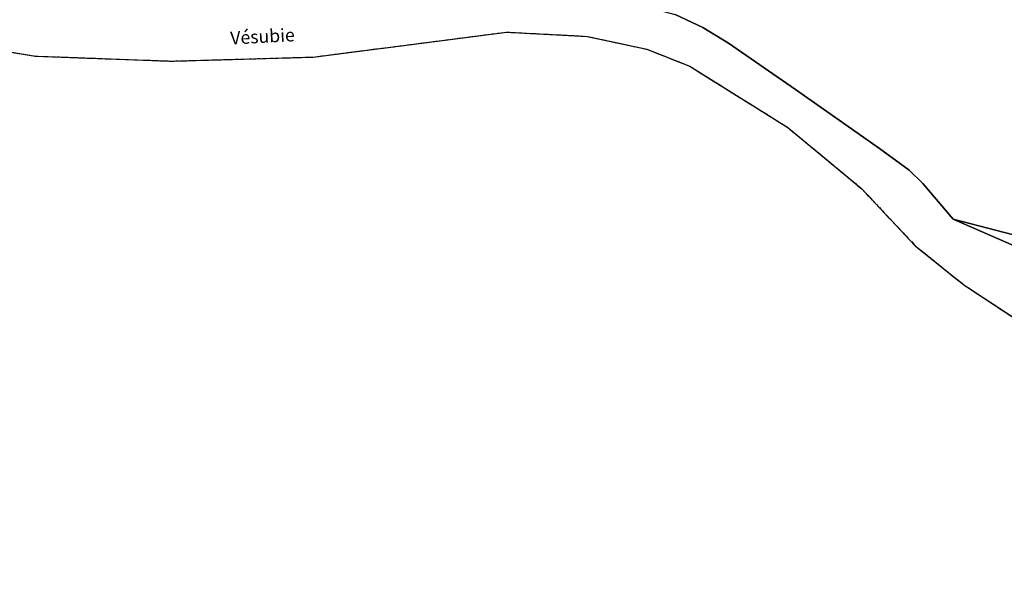
# Model space of a CAD drawing. Units: metres. Extents: x 1037888 to 1051384, y 6336197 to 6348158.
# Drawn here: x 1042984 to 1043212, y 6336197 to 6336330 of the extents above; entities that cross this region are included whole.
import ezdxf
from ezdxf.enums import TextEntityAlignment as Align

# ---------------------------------------------------------------- set-up
doc = ezdxf.new("R2010")
doc.units = ezdxf.units.M
for name, pattern in [('TOPO1', [1, 0.6, -0.4]), ('TOPO2', [2.4, 2, -0.4]), ('TOPO5', [5.4, 3, -1, 0.4, -1])]:
    doc.linetypes.add(name, pattern=pattern)
for name, color, linetype in [('ig_cad_detail_lineaire', 252, 'TOPO1'), ('ig_cad_divers_texte', 8, 'CONTINUOUS'), ('ig_cad_hydro', 140, 'CONTINUOUS'), ('ig_cad_lieudit', 7, 'ByLayer'), ('ig_cad_limcom', 1, 'TOPO5'), ('ig_cad_parcel', 3, 'CONTINUOUS'), ('ig_cad_section', 20, 'TOPO2')]:
    doc.layers.add(name, color=color, linetype=linetype)
doc.styles.add('Times New Roman', font='times.ttf')

msp = doc.modelspace()

# ---------------------------------------------------------------- linework, layer by layer
at = {"layer": 'ig_cad_detail_lineaire'}
msp.add_lwpolyline([(1042965.28, 6336325.68), (1042987.84, 6336322.01), (1043019.41, 6336320.85), (1043052.21, 6336321.79), (1043097.02, 6336327.57), (1043115.64, 6336326.59), (1043129.48, 6336323.6), (1043139.37, 6336319.67), (1043162.11, 6336305.47), (1043179.19, 6336291.27), (1043191.59, 6336278.05), (1043202.87, 6336268.99), (1043232.36, 6336249.59), (1043256.29, 6336227.8), (1043286.46, 6336212.56), (1043302.64, 6336201.93), (1043317.08, 6336197.06), (1043324.51, 6336203.51), (1043394.07, 6336263.89), (1043397.47, 6336266.6), (1043433.66, 6336295.36), (1043439.99, 6336309.61), (1043445.16, 6336313.77), (1043459.35, 6336317.23)], dxfattribs=at)
msp.add_lwpolyline([(1042965.28, 6336325.68), (1042987.84, 6336322.01), (1043019.41, 6336320.85), (1043052.21, 6336321.79), (1043097.02, 6336327.57), (1043115.64, 6336326.59), (1043129.48, 6336323.6), (1043139.37, 6336319.67), (1043162.11, 6336305.47), (1043179.19, 6336291.27), (1043191.59, 6336278.05), (1043202.87, 6336268.99), (1043232.36, 6336249.59), (1043256.29, 6336227.8), (1043286.46, 6336212.56), (1043302.64, 6336201.93), (1043317.08, 6336197.06), (1043324.51, 6336203.51), (1043394.07, 6336263.89), (1043397.47, 6336266.6), (1043433.66, 6336295.36), (1043439.99, 6336309.61), (1043445.16, 6336313.77), (1043459.35, 6336317.23)], dxfattribs=at)
at = {"layer": 'ig_cad_hydro'}
for points in [[(1043228.43, 6336271.92), (1043200.39, 6336284.22), (1043193.38, 6336292.49), (1043190.22, 6336295.58), (1043183.34, 6336300.58), (1043163.89, 6336314.24), (1043148.36, 6336325.02), (1043142.44, 6336328.61), (1043136, 6336331.63)], [(1042965.28, 6336325.68), (1042987.84, 6336322.01), (1043019.41, 6336320.85), (1043052.21, 6336321.79), (1043097.02, 6336327.57), (1043115.64, 6336326.59), (1043129.48, 6336323.6), (1043139.37, 6336319.67), (1043162.11, 6336305.47), (1043179.19, 6336291.27), (1043191.59, 6336278.05), (1043202.87, 6336268.99), (1043232.36, 6336249.59)]]:
    msp.add_lwpolyline(points, dxfattribs=at)
at = {"layer": 'ig_cad_lieudit'}
msp.add_lwpolyline([(1042965.28, 6336325.68), (1042987.84, 6336322.01), (1043019.41, 6336320.85), (1043052.21, 6336321.79), (1043097.02, 6336327.57), (1043115.64, 6336326.59), (1043129.48, 6336323.6), (1043139.37, 6336319.67), (1043162.11, 6336305.47), (1043179.19, 6336291.27), (1043191.59, 6336278.05), (1043202.87, 6336268.99), (1043232.36, 6336249.59), (1043256.29, 6336227.8), (1043286.46, 6336212.56), (1043302.64, 6336201.93), (1043317.08, 6336197.06), (1043324.51, 6336203.51), (1043394.07, 6336263.89), (1043397.47, 6336266.6), (1043433.66, 6336295.36), (1043439.99, 6336309.61), (1043445.16, 6336313.77), (1043459.35, 6336317.23)], dxfattribs=at)
at = {"layer": 'ig_cad_limcom'}
msp.add_lwpolyline([(1042965.28, 6336325.68), (1042987.84, 6336322.01), (1043019.41, 6336320.85), (1043052.21, 6336321.79), (1043097.02, 6336327.57), (1043115.64, 6336326.59), (1043129.48, 6336323.6), (1043139.37, 6336319.67), (1043162.11, 6336305.47), (1043179.19, 6336291.27), (1043191.59, 6336278.05), (1043202.87, 6336268.99), (1043232.36, 6336249.59), (1043256.29, 6336227.8), (1043286.46, 6336212.56), (1043302.64, 6336201.93), (1043317.08, 6336197.06), (1043324.51, 6336203.51), (1043394.07, 6336263.89), (1043397.47, 6336266.6), (1043433.66, 6336295.36), (1043439.99, 6336309.61), (1043445.16, 6336313.77), (1043459.35, 6336317.23)], dxfattribs=at)
msp.add_lwpolyline([(1042965.28, 6336325.68), (1042987.84, 6336322.01), (1043019.41, 6336320.85), (1043052.21, 6336321.79), (1043097.02, 6336327.57), (1043115.64, 6336326.59), (1043129.48, 6336323.6), (1043139.37, 6336319.67), (1043162.11, 6336305.47), (1043179.19, 6336291.27), (1043191.59, 6336278.05), (1043202.87, 6336268.99), (1043232.36, 6336249.59), (1043256.29, 6336227.8), (1043286.46, 6336212.56), (1043302.64, 6336201.93), (1043317.08, 6336197.06), (1043324.51, 6336203.51), (1043394.07, 6336263.89), (1043397.47, 6336266.6), (1043433.66, 6336295.36), (1043439.99, 6336309.61), (1043445.16, 6336313.77), (1043459.35, 6336317.23)], dxfattribs=at)
msp.add_lwpolyline([(1042965.28, 6336325.68), (1042987.84, 6336322.01), (1043019.41, 6336320.85), (1043052.21, 6336321.79), (1043097.02, 6336327.57), (1043115.64, 6336326.59), (1043129.48, 6336323.6), (1043139.37, 6336319.67), (1043162.11, 6336305.47), (1043179.19, 6336291.27), (1043191.59, 6336278.05), (1043202.87, 6336268.99), (1043232.36, 6336249.59), (1043256.29, 6336227.8), (1043286.46, 6336212.56), (1043302.64, 6336201.93), (1043317.08, 6336197.06), (1043324.51, 6336203.51), (1043394.07, 6336263.89), (1043397.47, 6336266.6), (1043433.66, 6336295.36), (1043439.99, 6336309.61), (1043445.16, 6336313.77), (1043459.35, 6336317.23)], dxfattribs=at)
msp.add_lwpolyline([(1042965.28, 6336325.68), (1042987.84, 6336322.01), (1043019.41, 6336320.85), (1043052.21, 6336321.79), (1043097.02, 6336327.57), (1043115.64, 6336326.59), (1043129.48, 6336323.6), (1043139.37, 6336319.67), (1043162.11, 6336305.47), (1043179.19, 6336291.27), (1043191.59, 6336278.05), (1043202.87, 6336268.99), (1043232.36, 6336249.59), (1043256.29, 6336227.8), (1043286.46, 6336212.56), (1043302.64, 6336201.93), (1043317.08, 6336197.06), (1043324.51, 6336203.51), (1043394.07, 6336263.89), (1043397.47, 6336266.6), (1043433.66, 6336295.36), (1043439.99, 6336309.61), (1043445.16, 6336313.77), (1043459.35, 6336317.23)], dxfattribs=at)
msp.add_lwpolyline([(1042965.28, 6336325.68), (1042987.84, 6336322.01), (1043019.41, 6336320.85), (1043052.21, 6336321.79), (1043097.02, 6336327.57), (1043115.64, 6336326.59), (1043129.48, 6336323.6), (1043139.37, 6336319.67), (1043162.11, 6336305.47), (1043179.19, 6336291.27), (1043191.59, 6336278.05), (1043202.87, 6336268.99), (1043232.36, 6336249.59), (1043256.29, 6336227.8), (1043286.46, 6336212.56), (1043302.64, 6336201.93), (1043317.08, 6336197.06), (1043324.51, 6336203.51), (1043394.07, 6336263.89), (1043397.47, 6336266.6), (1043433.66, 6336295.36), (1043439.99, 6336309.61), (1043445.16, 6336313.77), (1043459.35, 6336317.23)], dxfattribs=at)
msp.add_lwpolyline([(1042965.28, 6336325.68), (1042987.84, 6336322.01), (1043019.41, 6336320.85), (1043052.21, 6336321.79), (1043097.02, 6336327.57), (1043115.64, 6336326.59), (1043129.48, 6336323.6), (1043139.37, 6336319.67), (1043162.11, 6336305.47), (1043179.19, 6336291.27), (1043191.59, 6336278.05), (1043202.87, 6336268.99), (1043232.36, 6336249.59), (1043256.29, 6336227.8), (1043286.46, 6336212.56), (1043302.64, 6336201.93), (1043317.08, 6336197.06), (1043324.51, 6336203.51), (1043394.07, 6336263.89), (1043397.47, 6336266.6), (1043433.66, 6336295.36), (1043439.99, 6336309.61), (1043445.16, 6336313.77), (1043459.35, 6336317.23)], dxfattribs=at)
msp.add_lwpolyline([(1042965.28, 6336325.68), (1042987.84, 6336322.01), (1043019.41, 6336320.85), (1043052.21, 6336321.79), (1043097.02, 6336327.57), (1043115.64, 6336326.59), (1043129.48, 6336323.6), (1043139.37, 6336319.67), (1043162.11, 6336305.47), (1043179.19, 6336291.27), (1043191.59, 6336278.05), (1043202.87, 6336268.99), (1043232.36, 6336249.59), (1043256.29, 6336227.8), (1043286.46, 6336212.56), (1043302.64, 6336201.93), (1043317.08, 6336197.06), (1043324.51, 6336203.51), (1043394.07, 6336263.89), (1043397.47, 6336266.6), (1043433.66, 6336295.36), (1043439.99, 6336309.61), (1043445.16, 6336313.77), (1043459.35, 6336317.23)], dxfattribs=at)
msp.add_lwpolyline([(1042965.28, 6336325.68), (1042987.84, 6336322.01), (1043019.41, 6336320.85), (1043052.21, 6336321.79), (1043097.02, 6336327.57), (1043115.64, 6336326.59), (1043129.48, 6336323.6), (1043139.37, 6336319.67), (1043162.11, 6336305.47), (1043179.19, 6336291.27), (1043191.59, 6336278.05), (1043202.87, 6336268.99), (1043232.36, 6336249.59), (1043256.29, 6336227.8), (1043286.46, 6336212.56), (1043302.64, 6336201.93), (1043317.08, 6336197.06), (1043324.51, 6336203.51), (1043394.07, 6336263.89), (1043397.47, 6336266.6), (1043433.66, 6336295.36), (1043439.99, 6336309.61), (1043445.16, 6336313.77), (1043459.35, 6336317.23)], dxfattribs=at)
msp.add_lwpolyline([(1042965.28, 6336325.68), (1042987.84, 6336322.01), (1043019.41, 6336320.85), (1043052.21, 6336321.79), (1043097.02, 6336327.57), (1043115.64, 6336326.59), (1043129.48, 6336323.6), (1043139.37, 6336319.67), (1043162.11, 6336305.47), (1043179.19, 6336291.27), (1043191.59, 6336278.05), (1043202.87, 6336268.99), (1043232.36, 6336249.59), (1043256.29, 6336227.8), (1043286.46, 6336212.56), (1043302.64, 6336201.93), (1043317.08, 6336197.06), (1043324.51, 6336203.51), (1043394.07, 6336263.89), (1043397.47, 6336266.6), (1043433.66, 6336295.36), (1043439.99, 6336309.61), (1043445.16, 6336313.77), (1043459.35, 6336317.23)], dxfattribs=at)
msp.add_lwpolyline([(1042965.28, 6336325.68), (1042987.84, 6336322.01), (1043019.41, 6336320.85), (1043052.21, 6336321.79), (1043097.02, 6336327.57), (1043115.64, 6336326.59), (1043129.48, 6336323.6), (1043139.37, 6336319.67), (1043162.11, 6336305.47), (1043179.19, 6336291.27), (1043191.59, 6336278.05), (1043202.87, 6336268.99), (1043232.36, 6336249.59), (1043256.29, 6336227.8), (1043286.46, 6336212.56), (1043302.64, 6336201.93), (1043317.08, 6336197.06), (1043324.51, 6336203.51), (1043394.07, 6336263.89), (1043397.47, 6336266.6), (1043433.66, 6336295.36), (1043439.99, 6336309.61), (1043445.16, 6336313.77), (1043459.35, 6336317.23)], dxfattribs=at)
msp.add_lwpolyline([(1042965.28, 6336325.68), (1042987.84, 6336322.01), (1043019.41, 6336320.85), (1043052.21, 6336321.79), (1043097.02, 6336327.57), (1043115.64, 6336326.59), (1043129.48, 6336323.6), (1043139.37, 6336319.67), (1043162.11, 6336305.47), (1043179.19, 6336291.27), (1043191.59, 6336278.05), (1043202.87, 6336268.99), (1043232.36, 6336249.59), (1043256.29, 6336227.8), (1043286.46, 6336212.56), (1043302.64, 6336201.93), (1043317.08, 6336197.06), (1043324.51, 6336203.51), (1043394.07, 6336263.89), (1043397.47, 6336266.6), (1043433.66, 6336295.36), (1043439.99, 6336309.61), (1043445.16, 6336313.77), (1043459.35, 6336317.23)], dxfattribs=at)
msp.add_lwpolyline([(1042965.28, 6336325.68), (1042987.84, 6336322.01), (1043019.41, 6336320.85), (1043052.21, 6336321.79), (1043097.02, 6336327.57), (1043115.64, 6336326.59), (1043129.48, 6336323.6), (1043139.37, 6336319.67), (1043162.11, 6336305.47), (1043179.19, 6336291.27), (1043191.59, 6336278.05), (1043202.87, 6336268.99), (1043232.36, 6336249.59), (1043256.29, 6336227.8), (1043286.46, 6336212.56), (1043302.64, 6336201.93), (1043317.08, 6336197.06), (1043324.51, 6336203.51), (1043394.07, 6336263.89), (1043397.47, 6336266.6), (1043433.66, 6336295.36), (1043439.99, 6336309.61), (1043445.16, 6336313.77), (1043459.35, 6336317.23)], dxfattribs=at)
msp.add_lwpolyline([(1042965.28, 6336325.68), (1042987.84, 6336322.01), (1043019.41, 6336320.85), (1043052.21, 6336321.79), (1043097.02, 6336327.57), (1043115.64, 6336326.59), (1043129.48, 6336323.6), (1043139.37, 6336319.67), (1043162.11, 6336305.47), (1043179.19, 6336291.27), (1043191.59, 6336278.05), (1043202.87, 6336268.99), (1043232.36, 6336249.59), (1043256.29, 6336227.8), (1043286.46, 6336212.56), (1043302.64, 6336201.93), (1043317.08, 6336197.06), (1043324.51, 6336203.51), (1043394.07, 6336263.89), (1043397.47, 6336266.6), (1043433.66, 6336295.36), (1043439.99, 6336309.61), (1043445.16, 6336313.77), (1043459.35, 6336317.23)], dxfattribs=at)
msp.add_lwpolyline([(1042965.28, 6336325.68), (1042987.84, 6336322.01), (1043019.41, 6336320.85), (1043052.21, 6336321.79), (1043097.02, 6336327.57), (1043115.64, 6336326.59), (1043129.48, 6336323.6), (1043139.37, 6336319.67), (1043162.11, 6336305.47), (1043179.19, 6336291.27), (1043191.59, 6336278.05), (1043202.87, 6336268.99), (1043232.36, 6336249.59), (1043256.29, 6336227.8), (1043286.46, 6336212.56), (1043302.64, 6336201.93), (1043317.08, 6336197.06), (1043324.51, 6336203.51), (1043394.07, 6336263.89), (1043397.47, 6336266.6), (1043433.66, 6336295.36), (1043439.99, 6336309.61), (1043445.16, 6336313.77), (1043459.35, 6336317.23)], dxfattribs=at)
msp.add_lwpolyline([(1042965.28, 6336325.68), (1042987.84, 6336322.01), (1043019.41, 6336320.85), (1043052.21, 6336321.79), (1043097.02, 6336327.57), (1043115.64, 6336326.59), (1043129.48, 6336323.6), (1043139.37, 6336319.67), (1043162.11, 6336305.47), (1043179.19, 6336291.27), (1043191.59, 6336278.05), (1043202.87, 6336268.99), (1043232.36, 6336249.59), (1043256.29, 6336227.8), (1043286.46, 6336212.56), (1043302.64, 6336201.93), (1043317.08, 6336197.06), (1043324.51, 6336203.51), (1043394.07, 6336263.89), (1043397.47, 6336266.6), (1043433.66, 6336295.36), (1043439.99, 6336309.61), (1043445.16, 6336313.77), (1043459.35, 6336317.23)], dxfattribs=at)
msp.add_lwpolyline([(1042965.28, 6336325.68), (1042987.84, 6336322.01), (1043019.41, 6336320.85), (1043052.21, 6336321.79), (1043097.02, 6336327.57), (1043115.64, 6336326.59), (1043129.48, 6336323.6), (1043139.37, 6336319.67), (1043162.11, 6336305.47), (1043179.19, 6336291.27), (1043191.59, 6336278.05), (1043202.87, 6336268.99), (1043232.36, 6336249.59), (1043256.29, 6336227.8), (1043286.46, 6336212.56), (1043302.64, 6336201.93), (1043317.08, 6336197.06), (1043324.51, 6336203.51), (1043394.07, 6336263.89), (1043397.47, 6336266.6), (1043433.66, 6336295.36), (1043439.99, 6336309.61), (1043445.16, 6336313.77), (1043459.35, 6336317.23)], dxfattribs=at)
msp.add_lwpolyline([(1042965.28, 6336325.68), (1042987.84, 6336322.01), (1043019.41, 6336320.85), (1043052.21, 6336321.79), (1043097.02, 6336327.57), (1043115.64, 6336326.59), (1043129.48, 6336323.6), (1043139.37, 6336319.67), (1043162.11, 6336305.47), (1043179.19, 6336291.27), (1043191.59, 6336278.05), (1043202.87, 6336268.99), (1043232.36, 6336249.59), (1043256.29, 6336227.8), (1043286.46, 6336212.56), (1043302.64, 6336201.93), (1043317.08, 6336197.06), (1043324.51, 6336203.51), (1043394.07, 6336263.89), (1043397.47, 6336266.6), (1043433.66, 6336295.36), (1043439.99, 6336309.61), (1043445.16, 6336313.77), (1043459.35, 6336317.23)], dxfattribs=at)
msp.add_lwpolyline([(1042965.28, 6336325.68), (1042987.84, 6336322.01), (1043019.41, 6336320.85), (1043052.21, 6336321.79), (1043097.02, 6336327.57), (1043115.64, 6336326.59), (1043129.48, 6336323.6), (1043139.37, 6336319.67), (1043162.11, 6336305.47), (1043179.19, 6336291.27), (1043191.59, 6336278.05), (1043202.87, 6336268.99), (1043232.36, 6336249.59), (1043256.29, 6336227.8), (1043286.46, 6336212.56), (1043302.64, 6336201.93), (1043317.08, 6336197.06), (1043324.51, 6336203.51), (1043394.07, 6336263.89), (1043397.47, 6336266.6), (1043433.66, 6336295.36), (1043439.99, 6336309.61), (1043445.16, 6336313.77), (1043459.35, 6336317.23)], dxfattribs=at)
msp.add_lwpolyline([(1042965.28, 6336325.68), (1042987.84, 6336322.01), (1043019.41, 6336320.85), (1043052.21, 6336321.79), (1043097.02, 6336327.57), (1043115.64, 6336326.59), (1043129.48, 6336323.6), (1043139.37, 6336319.67), (1043162.11, 6336305.47), (1043179.19, 6336291.27), (1043191.59, 6336278.05), (1043202.87, 6336268.99), (1043232.36, 6336249.59), (1043256.29, 6336227.8), (1043286.46, 6336212.56), (1043302.64, 6336201.93), (1043317.08, 6336197.06), (1043324.51, 6336203.51), (1043394.07, 6336263.89), (1043397.47, 6336266.6), (1043433.66, 6336295.36), (1043439.99, 6336309.61), (1043445.16, 6336313.77), (1043459.35, 6336317.23)], dxfattribs=at)
msp.add_lwpolyline([(1042965.28, 6336325.68), (1042987.84, 6336322.01), (1043019.41, 6336320.85), (1043052.21, 6336321.79), (1043097.02, 6336327.57), (1043115.64, 6336326.59), (1043129.48, 6336323.6), (1043139.37, 6336319.67), (1043162.11, 6336305.47), (1043179.19, 6336291.27), (1043191.59, 6336278.05), (1043202.87, 6336268.99), (1043232.36, 6336249.59), (1043256.29, 6336227.8), (1043286.46, 6336212.56), (1043302.64, 6336201.93), (1043317.08, 6336197.06), (1043324.51, 6336203.51), (1043394.07, 6336263.89), (1043397.47, 6336266.6), (1043433.66, 6336295.36), (1043439.99, 6336309.61), (1043445.16, 6336313.77), (1043459.35, 6336317.23)], dxfattribs=at)
msp.add_lwpolyline([(1042965.28, 6336325.68), (1042987.84, 6336322.01), (1043019.41, 6336320.85), (1043052.21, 6336321.79), (1043097.02, 6336327.57), (1043115.64, 6336326.59), (1043129.48, 6336323.6), (1043139.37, 6336319.67), (1043162.11, 6336305.47), (1043179.19, 6336291.27), (1043191.59, 6336278.05), (1043202.87, 6336268.99), (1043232.36, 6336249.59), (1043256.29, 6336227.8), (1043286.46, 6336212.56), (1043302.64, 6336201.93), (1043317.08, 6336197.06), (1043324.51, 6336203.51), (1043394.07, 6336263.89), (1043397.47, 6336266.6), (1043433.66, 6336295.36), (1043439.99, 6336309.61), (1043445.16, 6336313.77), (1043459.35, 6336317.23)], dxfattribs=at)
msp.add_lwpolyline([(1042965.28, 6336325.68), (1042987.84, 6336322.01), (1043019.41, 6336320.85), (1043052.21, 6336321.79), (1043097.02, 6336327.57), (1043115.64, 6336326.59), (1043129.48, 6336323.6), (1043139.37, 6336319.67), (1043162.11, 6336305.47), (1043179.19, 6336291.27), (1043191.59, 6336278.05), (1043202.87, 6336268.99), (1043232.36, 6336249.59), (1043256.29, 6336227.8), (1043286.46, 6336212.56), (1043302.64, 6336201.93), (1043317.08, 6336197.06), (1043324.51, 6336203.51), (1043394.07, 6336263.89), (1043397.47, 6336266.6), (1043433.66, 6336295.36), (1043439.99, 6336309.61), (1043445.16, 6336313.77), (1043459.35, 6336317.23)], dxfattribs=at)
msp.add_lwpolyline([(1042965.28, 6336325.68), (1042987.84, 6336322.01), (1043019.41, 6336320.85), (1043052.21, 6336321.79), (1043097.02, 6336327.57), (1043115.64, 6336326.59), (1043129.48, 6336323.6), (1043139.37, 6336319.67), (1043162.11, 6336305.47), (1043179.19, 6336291.27), (1043191.59, 6336278.05), (1043202.87, 6336268.99), (1043232.36, 6336249.59), (1043256.29, 6336227.8), (1043286.46, 6336212.56), (1043302.64, 6336201.93), (1043317.08, 6336197.06), (1043324.51, 6336203.51), (1043394.07, 6336263.89), (1043397.47, 6336266.6), (1043433.66, 6336295.36), (1043439.99, 6336309.61), (1043445.16, 6336313.77), (1043459.35, 6336317.23)], dxfattribs=at)
msp.add_lwpolyline([(1042965.28, 6336325.68), (1042987.84, 6336322.01), (1043019.41, 6336320.85), (1043052.21, 6336321.79), (1043097.02, 6336327.57), (1043115.64, 6336326.59), (1043129.48, 6336323.6), (1043139.37, 6336319.67), (1043162.11, 6336305.47), (1043179.19, 6336291.27), (1043191.59, 6336278.05), (1043202.87, 6336268.99), (1043232.36, 6336249.59), (1043256.29, 6336227.8), (1043286.46, 6336212.56), (1043302.64, 6336201.93), (1043317.08, 6336197.06), (1043324.51, 6336203.51), (1043394.07, 6336263.89), (1043397.47, 6336266.6), (1043433.66, 6336295.36), (1043439.99, 6336309.61), (1043445.16, 6336313.77), (1043459.35, 6336317.23)], dxfattribs=at)
msp.add_lwpolyline([(1042965.28, 6336325.68), (1042987.84, 6336322.01), (1043019.41, 6336320.85), (1043052.21, 6336321.79), (1043097.02, 6336327.57), (1043115.64, 6336326.59), (1043129.48, 6336323.6), (1043139.37, 6336319.67), (1043162.11, 6336305.47), (1043179.19, 6336291.27), (1043191.59, 6336278.05), (1043202.87, 6336268.99), (1043232.36, 6336249.59), (1043256.29, 6336227.8), (1043286.46, 6336212.56), (1043302.64, 6336201.93), (1043317.08, 6336197.06), (1043324.51, 6336203.51), (1043394.07, 6336263.89), (1043397.47, 6336266.6), (1043433.66, 6336295.36), (1043439.99, 6336309.61), (1043445.16, 6336313.77), (1043459.35, 6336317.23)], dxfattribs=at)
msp.add_lwpolyline([(1042965.28, 6336325.68), (1042987.84, 6336322.01), (1043019.41, 6336320.85), (1043052.21, 6336321.79), (1043097.02, 6336327.57), (1043115.64, 6336326.59), (1043129.48, 6336323.6), (1043139.37, 6336319.67), (1043162.11, 6336305.47), (1043179.19, 6336291.27), (1043191.59, 6336278.05), (1043202.87, 6336268.99), (1043232.36, 6336249.59), (1043256.29, 6336227.8), (1043286.46, 6336212.56), (1043302.64, 6336201.93), (1043317.08, 6336197.06), (1043324.51, 6336203.51), (1043394.07, 6336263.89), (1043397.47, 6336266.6), (1043433.66, 6336295.36), (1043439.99, 6336309.61), (1043445.16, 6336313.77), (1043459.35, 6336317.23)], dxfattribs=at)
msp.add_lwpolyline([(1042965.28, 6336325.68), (1042987.84, 6336322.01), (1043019.41, 6336320.85), (1043052.21, 6336321.79), (1043097.02, 6336327.57), (1043115.64, 6336326.59), (1043129.48, 6336323.6), (1043139.37, 6336319.67), (1043162.11, 6336305.47), (1043179.19, 6336291.27), (1043191.59, 6336278.05), (1043202.87, 6336268.99), (1043232.36, 6336249.59), (1043256.29, 6336227.8), (1043286.46, 6336212.56), (1043302.64, 6336201.93), (1043317.08, 6336197.06), (1043324.51, 6336203.51), (1043394.07, 6336263.89), (1043397.47, 6336266.6), (1043433.66, 6336295.36), (1043439.99, 6336309.61), (1043445.16, 6336313.77), (1043459.35, 6336317.23)], dxfattribs=at)
msp.add_lwpolyline([(1042965.28, 6336325.68), (1042987.84, 6336322.01), (1043019.41, 6336320.85), (1043052.21, 6336321.79), (1043097.02, 6336327.57), (1043115.64, 6336326.59), (1043129.48, 6336323.6), (1043139.37, 6336319.67), (1043162.11, 6336305.47), (1043179.19, 6336291.27), (1043191.59, 6336278.05), (1043202.87, 6336268.99), (1043232.36, 6336249.59), (1043256.29, 6336227.8), (1043286.46, 6336212.56), (1043302.64, 6336201.93), (1043317.08, 6336197.06), (1043324.51, 6336203.51), (1043394.07, 6336263.89), (1043397.47, 6336266.6), (1043433.66, 6336295.36), (1043439.99, 6336309.61), (1043445.16, 6336313.77), (1043459.35, 6336317.23)], dxfattribs=at)
msp.add_lwpolyline([(1042965.28, 6336325.68), (1042987.84, 6336322.01), (1043019.41, 6336320.85), (1043052.21, 6336321.79), (1043097.02, 6336327.57), (1043115.64, 6336326.59), (1043129.48, 6336323.6), (1043139.37, 6336319.67), (1043162.11, 6336305.47), (1043179.19, 6336291.27), (1043191.59, 6336278.05), (1043202.87, 6336268.99), (1043232.36, 6336249.59), (1043256.29, 6336227.8), (1043286.46, 6336212.56), (1043302.64, 6336201.93), (1043317.08, 6336197.06), (1043324.51, 6336203.51), (1043394.07, 6336263.89), (1043397.47, 6336266.6), (1043433.66, 6336295.36), (1043439.99, 6336309.61), (1043445.16, 6336313.77), (1043459.35, 6336317.23)], dxfattribs=at)
msp.add_lwpolyline([(1042965.28, 6336325.68), (1042987.84, 6336322.01), (1043019.41, 6336320.85), (1043052.21, 6336321.79), (1043097.02, 6336327.57), (1043115.64, 6336326.59), (1043129.48, 6336323.6), (1043139.37, 6336319.67), (1043162.11, 6336305.47), (1043179.19, 6336291.27), (1043191.59, 6336278.05), (1043202.87, 6336268.99), (1043232.36, 6336249.59), (1043256.29, 6336227.8), (1043286.46, 6336212.56), (1043302.64, 6336201.93), (1043317.08, 6336197.06), (1043324.51, 6336203.51), (1043394.07, 6336263.89), (1043397.47, 6336266.6), (1043433.66, 6336295.36), (1043439.99, 6336309.61), (1043445.16, 6336313.77), (1043459.35, 6336317.23)], dxfattribs=at)
msp.add_lwpolyline([(1042965.28, 6336325.68), (1042987.84, 6336322.01), (1043019.41, 6336320.85), (1043052.21, 6336321.79), (1043097.02, 6336327.57), (1043115.64, 6336326.59), (1043129.48, 6336323.6), (1043139.37, 6336319.67), (1043162.11, 6336305.47), (1043179.19, 6336291.27), (1043191.59, 6336278.05), (1043202.87, 6336268.99), (1043232.36, 6336249.59), (1043256.29, 6336227.8), (1043286.46, 6336212.56), (1043302.64, 6336201.93), (1043317.08, 6336197.06), (1043324.51, 6336203.51), (1043394.07, 6336263.89), (1043397.47, 6336266.6), (1043433.66, 6336295.36), (1043439.99, 6336309.61), (1043445.16, 6336313.77), (1043459.35, 6336317.23)], dxfattribs=at)
msp.add_lwpolyline([(1042965.28, 6336325.68), (1042987.84, 6336322.01), (1043019.41, 6336320.85), (1043052.21, 6336321.79), (1043097.02, 6336327.57), (1043115.64, 6336326.59), (1043129.48, 6336323.6), (1043139.37, 6336319.67), (1043162.11, 6336305.47), (1043179.19, 6336291.27), (1043191.59, 6336278.05), (1043202.87, 6336268.99), (1043232.36, 6336249.59), (1043256.29, 6336227.8), (1043286.46, 6336212.56), (1043302.64, 6336201.93), (1043317.08, 6336197.06), (1043324.51, 6336203.51), (1043394.07, 6336263.89), (1043397.47, 6336266.6), (1043433.66, 6336295.36), (1043439.99, 6336309.61), (1043445.16, 6336313.77), (1043459.35, 6336317.23)], dxfattribs=at)
msp.add_lwpolyline([(1042965.28, 6336325.68), (1042987.84, 6336322.01), (1043019.41, 6336320.85), (1043052.21, 6336321.79), (1043097.02, 6336327.57), (1043115.64, 6336326.59), (1043129.48, 6336323.6), (1043139.37, 6336319.67), (1043162.11, 6336305.47), (1043179.19, 6336291.27), (1043191.59, 6336278.05), (1043202.87, 6336268.99), (1043232.36, 6336249.59), (1043256.29, 6336227.8), (1043286.46, 6336212.56), (1043302.64, 6336201.93), (1043317.08, 6336197.06), (1043324.51, 6336203.51), (1043394.07, 6336263.89), (1043397.47, 6336266.6), (1043433.66, 6336295.36), (1043439.99, 6336309.61), (1043445.16, 6336313.77), (1043459.35, 6336317.23)], dxfattribs=at)
msp.add_lwpolyline([(1042965.28, 6336325.68), (1042987.84, 6336322.01), (1043019.41, 6336320.85), (1043052.21, 6336321.79), (1043097.02, 6336327.57), (1043115.64, 6336326.59), (1043129.48, 6336323.6), (1043139.37, 6336319.67), (1043162.11, 6336305.47), (1043179.19, 6336291.27), (1043191.59, 6336278.05), (1043202.87, 6336268.99), (1043232.36, 6336249.59), (1043256.29, 6336227.8), (1043286.46, 6336212.56), (1043302.64, 6336201.93), (1043317.08, 6336197.06), (1043324.51, 6336203.51), (1043394.07, 6336263.89), (1043397.47, 6336266.6), (1043433.66, 6336295.36), (1043439.99, 6336309.61), (1043445.16, 6336313.77), (1043459.35, 6336317.23)], dxfattribs=at)
msp.add_lwpolyline([(1042965.28, 6336325.68), (1042987.84, 6336322.01), (1043019.41, 6336320.85), (1043052.21, 6336321.79), (1043097.02, 6336327.57), (1043115.64, 6336326.59), (1043129.48, 6336323.6), (1043139.37, 6336319.67), (1043162.11, 6336305.47), (1043179.19, 6336291.27), (1043191.59, 6336278.05), (1043202.87, 6336268.99), (1043232.36, 6336249.59), (1043256.29, 6336227.8), (1043286.46, 6336212.56), (1043302.64, 6336201.93), (1043317.08, 6336197.06), (1043324.51, 6336203.51), (1043394.07, 6336263.89), (1043397.47, 6336266.6), (1043433.66, 6336295.36), (1043439.99, 6336309.61), (1043445.16, 6336313.77), (1043459.35, 6336317.23)], dxfattribs=at)
msp.add_lwpolyline([(1042965.28, 6336325.68), (1042987.84, 6336322.01), (1043019.41, 6336320.85), (1043052.21, 6336321.79), (1043097.02, 6336327.57), (1043115.64, 6336326.59), (1043129.48, 6336323.6), (1043139.37, 6336319.67), (1043162.11, 6336305.47), (1043179.19, 6336291.27), (1043191.59, 6336278.05), (1043202.87, 6336268.99), (1043232.36, 6336249.59), (1043256.29, 6336227.8), (1043286.46, 6336212.56), (1043302.64, 6336201.93), (1043317.08, 6336197.06), (1043324.51, 6336203.51), (1043394.07, 6336263.89), (1043397.47, 6336266.6), (1043433.66, 6336295.36), (1043439.99, 6336309.61), (1043445.16, 6336313.77), (1043459.35, 6336317.23)], dxfattribs=at)
msp.add_lwpolyline([(1042965.28, 6336325.68), (1042987.84, 6336322.01), (1043019.41, 6336320.85), (1043052.21, 6336321.79), (1043097.02, 6336327.57), (1043115.64, 6336326.59), (1043129.48, 6336323.6), (1043139.37, 6336319.67), (1043162.11, 6336305.47), (1043179.19, 6336291.27), (1043191.59, 6336278.05), (1043202.87, 6336268.99), (1043232.36, 6336249.59), (1043256.29, 6336227.8), (1043286.46, 6336212.56), (1043302.64, 6336201.93), (1043317.08, 6336197.06), (1043324.51, 6336203.51), (1043394.07, 6336263.89), (1043397.47, 6336266.6), (1043433.66, 6336295.36), (1043439.99, 6336309.61), (1043445.16, 6336313.77), (1043459.35, 6336317.23)], dxfattribs=at)
msp.add_lwpolyline([(1042965.28, 6336325.68), (1042987.84, 6336322.01), (1043019.41, 6336320.85), (1043052.21, 6336321.79), (1043097.02, 6336327.57), (1043115.64, 6336326.59), (1043129.48, 6336323.6), (1043139.37, 6336319.67), (1043162.11, 6336305.47), (1043179.19, 6336291.27), (1043191.59, 6336278.05), (1043202.87, 6336268.99), (1043232.36, 6336249.59), (1043256.29, 6336227.8), (1043286.46, 6336212.56), (1043302.64, 6336201.93), (1043317.08, 6336197.06), (1043324.51, 6336203.51), (1043394.07, 6336263.89), (1043397.47, 6336266.6), (1043433.66, 6336295.36), (1043439.99, 6336309.61), (1043445.16, 6336313.77), (1043459.35, 6336317.23)], dxfattribs=at)
msp.add_lwpolyline([(1042965.28, 6336325.68), (1042987.84, 6336322.01), (1043019.41, 6336320.85), (1043052.21, 6336321.79), (1043097.02, 6336327.57), (1043115.64, 6336326.59), (1043129.48, 6336323.6), (1043139.37, 6336319.67), (1043162.11, 6336305.47), (1043179.19, 6336291.27), (1043191.59, 6336278.05), (1043202.87, 6336268.99), (1043232.36, 6336249.59), (1043256.29, 6336227.8), (1043286.46, 6336212.56), (1043302.64, 6336201.93), (1043317.08, 6336197.06), (1043324.51, 6336203.51), (1043394.07, 6336263.89), (1043397.47, 6336266.6), (1043433.66, 6336295.36), (1043439.99, 6336309.61), (1043445.16, 6336313.77), (1043459.35, 6336317.23)], dxfattribs=at)
msp.add_lwpolyline([(1042965.28, 6336325.68), (1042987.84, 6336322.01), (1043019.41, 6336320.85), (1043052.21, 6336321.79), (1043097.02, 6336327.57), (1043115.64, 6336326.59), (1043129.48, 6336323.6), (1043139.37, 6336319.67), (1043162.11, 6336305.47), (1043179.19, 6336291.27), (1043191.59, 6336278.05), (1043202.87, 6336268.99), (1043232.36, 6336249.59), (1043256.29, 6336227.8), (1043286.46, 6336212.56), (1043302.64, 6336201.93), (1043317.08, 6336197.06), (1043324.51, 6336203.51), (1043394.07, 6336263.89), (1043397.47, 6336266.6), (1043433.66, 6336295.36), (1043439.99, 6336309.61), (1043445.16, 6336313.77), (1043459.35, 6336317.23)], dxfattribs=at)
msp.add_lwpolyline([(1042965.28, 6336325.68), (1042987.84, 6336322.01), (1043019.41, 6336320.85), (1043052.21, 6336321.79), (1043097.02, 6336327.57), (1043115.64, 6336326.59), (1043129.48, 6336323.6), (1043139.37, 6336319.67), (1043162.11, 6336305.47), (1043179.19, 6336291.27), (1043191.59, 6336278.05), (1043202.87, 6336268.99), (1043232.36, 6336249.59), (1043256.29, 6336227.8), (1043286.46, 6336212.56), (1043302.64, 6336201.93), (1043317.08, 6336197.06), (1043324.51, 6336203.51), (1043394.07, 6336263.89), (1043397.47, 6336266.6), (1043433.66, 6336295.36), (1043439.99, 6336309.61), (1043445.16, 6336313.77), (1043459.35, 6336317.23)], dxfattribs=at)
msp.add_lwpolyline([(1042965.28, 6336325.68), (1042987.84, 6336322.01), (1043019.41, 6336320.85), (1043052.21, 6336321.79), (1043097.02, 6336327.57), (1043115.64, 6336326.59), (1043129.48, 6336323.6), (1043139.37, 6336319.67), (1043162.11, 6336305.47), (1043179.19, 6336291.27), (1043191.59, 6336278.05), (1043202.87, 6336268.99), (1043232.36, 6336249.59), (1043256.29, 6336227.8), (1043286.46, 6336212.56), (1043302.64, 6336201.93), (1043317.08, 6336197.06), (1043324.51, 6336203.51), (1043394.07, 6336263.89), (1043397.47, 6336266.6), (1043433.66, 6336295.36), (1043439.99, 6336309.61), (1043445.16, 6336313.77), (1043459.35, 6336317.23)], dxfattribs=at)
msp.add_lwpolyline([(1042965.28, 6336325.68), (1042987.84, 6336322.01), (1043019.41, 6336320.85), (1043052.21, 6336321.79), (1043097.02, 6336327.57), (1043115.64, 6336326.59), (1043129.48, 6336323.6), (1043139.37, 6336319.67), (1043162.11, 6336305.47), (1043179.19, 6336291.27), (1043191.59, 6336278.05), (1043202.87, 6336268.99), (1043232.36, 6336249.59), (1043256.29, 6336227.8), (1043286.46, 6336212.56), (1043302.64, 6336201.93), (1043317.08, 6336197.06), (1043324.51, 6336203.51), (1043394.07, 6336263.89), (1043397.47, 6336266.6), (1043433.66, 6336295.36), (1043439.99, 6336309.61), (1043445.16, 6336313.77), (1043459.35, 6336317.23)], dxfattribs=at)
msp.add_lwpolyline([(1042965.28, 6336325.68), (1042987.84, 6336322.01), (1043019.41, 6336320.85), (1043052.21, 6336321.79), (1043097.02, 6336327.57), (1043115.64, 6336326.59), (1043129.48, 6336323.6), (1043139.37, 6336319.67), (1043162.11, 6336305.47), (1043179.19, 6336291.27), (1043191.59, 6336278.05), (1043202.87, 6336268.99), (1043232.36, 6336249.59), (1043256.29, 6336227.8), (1043286.46, 6336212.56), (1043302.64, 6336201.93), (1043317.08, 6336197.06), (1043324.51, 6336203.51), (1043394.07, 6336263.89), (1043397.47, 6336266.6), (1043433.66, 6336295.36), (1043439.99, 6336309.61), (1043445.16, 6336313.77), (1043459.35, 6336317.23)], dxfattribs=at)
msp.add_lwpolyline([(1042965.28, 6336325.68), (1042987.84, 6336322.01), (1043019.41, 6336320.85), (1043052.21, 6336321.79), (1043097.02, 6336327.57), (1043115.64, 6336326.59), (1043129.48, 6336323.6), (1043139.37, 6336319.67), (1043162.11, 6336305.47), (1043179.19, 6336291.27), (1043191.59, 6336278.05), (1043202.87, 6336268.99), (1043232.36, 6336249.59), (1043256.29, 6336227.8), (1043286.46, 6336212.56), (1043302.64, 6336201.93), (1043317.08, 6336197.06), (1043324.51, 6336203.51), (1043394.07, 6336263.89), (1043397.47, 6336266.6), (1043433.66, 6336295.36), (1043439.99, 6336309.61), (1043445.16, 6336313.77), (1043459.35, 6336317.23)], dxfattribs=at)
msp.add_lwpolyline([(1042965.28, 6336325.68), (1042987.84, 6336322.01), (1043019.41, 6336320.85), (1043052.21, 6336321.79), (1043097.02, 6336327.57), (1043115.64, 6336326.59), (1043129.48, 6336323.6), (1043139.37, 6336319.67), (1043162.11, 6336305.47), (1043179.19, 6336291.27), (1043191.59, 6336278.05), (1043202.87, 6336268.99), (1043232.36, 6336249.59), (1043256.29, 6336227.8), (1043286.46, 6336212.56), (1043302.64, 6336201.93), (1043317.08, 6336197.06), (1043324.51, 6336203.51), (1043394.07, 6336263.89), (1043397.47, 6336266.6), (1043433.66, 6336295.36), (1043439.99, 6336309.61), (1043445.16, 6336313.77), (1043459.35, 6336317.23)], dxfattribs=at)
msp.add_lwpolyline([(1042965.28, 6336325.68), (1042987.84, 6336322.01), (1043019.41, 6336320.85), (1043052.21, 6336321.79), (1043097.02, 6336327.57), (1043115.64, 6336326.59), (1043129.48, 6336323.6), (1043139.37, 6336319.67), (1043162.11, 6336305.47), (1043179.19, 6336291.27), (1043191.59, 6336278.05), (1043202.87, 6336268.99), (1043232.36, 6336249.59), (1043256.29, 6336227.8), (1043286.46, 6336212.56), (1043302.64, 6336201.93), (1043317.08, 6336197.06), (1043324.51, 6336203.51), (1043394.07, 6336263.89), (1043397.47, 6336266.6), (1043433.66, 6336295.36), (1043439.99, 6336309.61), (1043445.16, 6336313.77), (1043459.35, 6336317.23)], dxfattribs=at)
msp.add_lwpolyline([(1042965.28, 6336325.68), (1042987.84, 6336322.01), (1043019.41, 6336320.85), (1043052.21, 6336321.79), (1043097.02, 6336327.57), (1043115.64, 6336326.59), (1043129.48, 6336323.6), (1043139.37, 6336319.67), (1043162.11, 6336305.47), (1043179.19, 6336291.27), (1043191.59, 6336278.05), (1043202.87, 6336268.99), (1043232.36, 6336249.59), (1043256.29, 6336227.8), (1043286.46, 6336212.56), (1043302.64, 6336201.93), (1043317.08, 6336197.06), (1043324.51, 6336203.51), (1043394.07, 6336263.89), (1043397.47, 6336266.6), (1043433.66, 6336295.36), (1043439.99, 6336309.61), (1043445.16, 6336313.77), (1043459.35, 6336317.23)], dxfattribs=at)
msp.add_lwpolyline([(1042965.28, 6336325.68), (1042987.84, 6336322.01), (1043019.41, 6336320.85), (1043052.21, 6336321.79), (1043097.02, 6336327.57), (1043115.64, 6336326.59), (1043129.48, 6336323.6), (1043139.37, 6336319.67), (1043162.11, 6336305.47), (1043179.19, 6336291.27), (1043191.59, 6336278.05), (1043202.87, 6336268.99), (1043232.36, 6336249.59), (1043256.29, 6336227.8), (1043286.46, 6336212.56), (1043302.64, 6336201.93), (1043317.08, 6336197.06), (1043324.51, 6336203.51), (1043394.07, 6336263.89), (1043397.47, 6336266.6), (1043433.66, 6336295.36), (1043439.99, 6336309.61), (1043445.16, 6336313.77), (1043459.35, 6336317.23)], dxfattribs=at)
msp.add_lwpolyline([(1042965.28, 6336325.68), (1042987.84, 6336322.01), (1043019.41, 6336320.85), (1043052.21, 6336321.79), (1043097.02, 6336327.57), (1043115.64, 6336326.59), (1043129.48, 6336323.6), (1043139.37, 6336319.67), (1043162.11, 6336305.47), (1043179.19, 6336291.27), (1043191.59, 6336278.05), (1043202.87, 6336268.99), (1043232.36, 6336249.59), (1043256.29, 6336227.8), (1043286.46, 6336212.56), (1043302.64, 6336201.93), (1043317.08, 6336197.06), (1043324.51, 6336203.51), (1043394.07, 6336263.89), (1043397.47, 6336266.6), (1043433.66, 6336295.36), (1043439.99, 6336309.61), (1043445.16, 6336313.77), (1043459.35, 6336317.23)], dxfattribs=at)
at = {"layer": 'ig_cad_parcel'}
msp.add_lwpolyline([(1043232.72, 6336356.88), (1043208.62, 6336359.68), (1043187.71, 6336360.68), (1043170.88, 6336360.87), (1043166.35, 6336360.53), (1043164.91, 6336360.42), (1043152.89, 6336358.54), (1043139.36, 6336354.86), (1043137.27, 6336354.29), (1043120.38, 6336348.1), (1043114.33, 6336334.02), (1043121.27, 6336334.46), (1043129.89, 6336333.28), (1043136, 6336331.63), (1043142.44, 6336328.61), (1043148.36, 6336325.02), (1043163.89, 6336314.24), (1043183.34, 6336300.58), (1043190.22, 6336295.58), (1043193.38, 6336292.49), (1043200.39, 6336284.22), (1043214.34, 6336280.57)], dxfattribs=at)
msp.add_lwpolyline([(1043257.19, 6336273.92), (1043220.9, 6336278.07), (1043214.34, 6336280.57), (1043200.39, 6336284.22), (1043228.43, 6336271.92), (1043235.46, 6336267.54), (1043242.16, 6336262.13), (1043246.6, 6336257.98), (1043255, 6336248.41)], close=True, dxfattribs=at)
at = {"layer": 'ig_cad_section'}
msp.add_lwpolyline([(1042965.28, 6336325.68), (1042987.84, 6336322.01), (1043019.41, 6336320.85), (1043052.21, 6336321.79), (1043097.02, 6336327.57), (1043115.64, 6336326.59), (1043129.48, 6336323.6), (1043139.37, 6336319.67), (1043162.11, 6336305.47), (1043179.19, 6336291.27), (1043191.59, 6336278.05), (1043202.87, 6336268.99), (1043232.36, 6336249.59), (1043256.29, 6336227.8), (1043286.46, 6336212.56), (1043302.64, 6336201.93), (1043317.08, 6336197.06), (1043324.51, 6336203.51), (1043394.07, 6336263.89), (1043397.47, 6336266.6), (1043433.66, 6336295.36), (1043439.99, 6336309.61), (1043445.16, 6336313.77), (1043459.35, 6336317.23)], dxfattribs=at)
msp.add_lwpolyline([(1042965.28, 6336325.68), (1042987.84, 6336322.01), (1043019.41, 6336320.85), (1043052.21, 6336321.79), (1043097.02, 6336327.57), (1043115.64, 6336326.59), (1043129.48, 6336323.6), (1043139.37, 6336319.67), (1043162.11, 6336305.47), (1043179.19, 6336291.27), (1043191.59, 6336278.05), (1043202.87, 6336268.99), (1043232.36, 6336249.59), (1043256.29, 6336227.8), (1043286.46, 6336212.56), (1043302.64, 6336201.93), (1043317.08, 6336197.06), (1043324.51, 6336203.51), (1043394.07, 6336263.89), (1043397.47, 6336266.6), (1043433.66, 6336295.36), (1043439.99, 6336309.61), (1043445.16, 6336313.77), (1043459.35, 6336317.23)], dxfattribs=at)
msp.add_lwpolyline([(1042965.28, 6336325.68), (1042987.84, 6336322.01), (1043019.41, 6336320.85), (1043052.21, 6336321.79), (1043097.02, 6336327.57), (1043115.64, 6336326.59), (1043129.48, 6336323.6), (1043139.37, 6336319.67), (1043162.11, 6336305.47), (1043179.19, 6336291.27), (1043191.59, 6336278.05), (1043202.87, 6336268.99), (1043232.36, 6336249.59), (1043256.29, 6336227.8), (1043286.46, 6336212.56), (1043302.64, 6336201.93), (1043317.08, 6336197.06), (1043324.51, 6336203.51), (1043394.07, 6336263.89), (1043397.47, 6336266.6), (1043433.66, 6336295.36), (1043439.99, 6336309.61), (1043445.16, 6336313.77), (1043459.35, 6336317.23)], dxfattribs=at)

# ---------------------------------------------------------------- texts
at = {"layer": 'ig_cad_divers_texte', "style": 'Times New Roman'}
msp.add_text('Vésubie', height=3, rotation=3, dxfattribs=at).set_placement((1043033.13, 6336323.75), align=Align.BOTTOM_LEFT)

doc.saveas('drawing.dxf')
